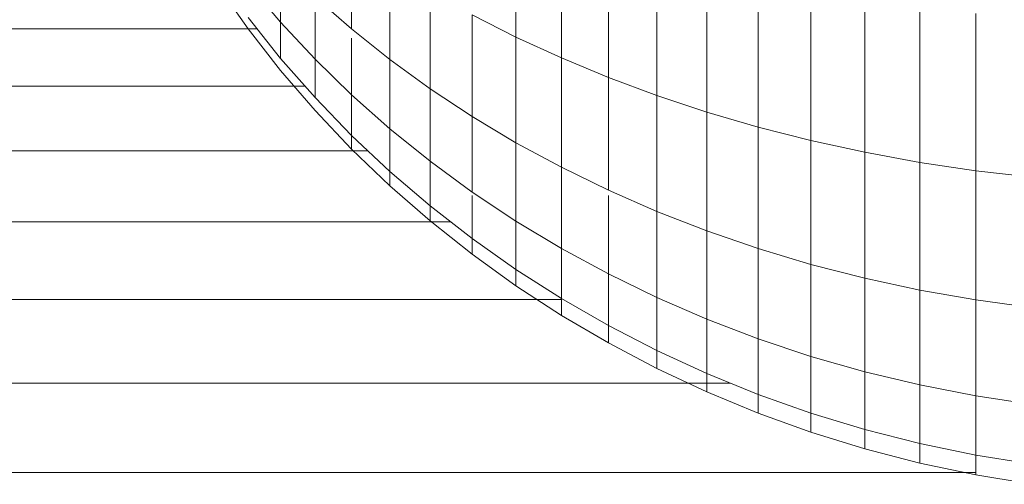
# Model space of a CAD drawing. Units: millimetres. Extents: x -3131 to 6949, y -2953 to 4175.
# Drawn here: x 1928 to 1946, y 1892 to 1901 of the extents above; entities that cross this region are included whole.
import ezdxf

# ---------------------------------------------------------------- set-up
doc = ezdxf.new("R2010")
doc.units = ezdxf.units.MM
doc.layers.add('A-GENM', color=13, linetype='Continuous', lineweight=9)
doc.layers.add('G-IMPT', color=8, linetype='Continuous', lineweight=9)

# ---------------------------------------------------------------- blocks, each defined once
blk = doc.blocks.new('D-Gym Taiji Wheel - 14_DWG-426594-East')
at = {"layer": 'G-IMPT'}
for p, q in [((181.98, 1751.696), (181.98, 1749.268)), ((182.838, 1751.386), (182.838, 1748.874)), ((178.874, 1751.092), (178.874, 1749.421)), ((183.726, 1751.097), (183.726, 1748.505)), ((184.642, 1750.829), (184.642, 1748.165)), ((177.536, 1750.652), (177.536, 1749.547)), ((179.599, 1750.601), (179.599, 1748.843)), ((185.585, 1750.584), (185.585, 1747.852)), ((176.926, 1749.421), (176.356, 1750.232)), ((177.536, 1749.547), (176.926, 1750.272)), ((186.554, 1750.361), (186.554, 1747.569)), ((178.186, 1750.024), (178.186, 1748.849)), ((178.874, 1749.421), (178.186, 1750.024)), ((180.359, 1750.133), (180.359, 1748.292)), ((187.548, 1750.162), (187.548, 1747.315)), ((188.564, 1749.987), (188.564, 1747.093)), ((189.602, 1749.837), (189.602, 1746.902)), ((177.536, 1748.866), (176.926, 1749.635)), ((181.98, 1749.268), (181.153, 1749.688)), ((181.153, 1749.688), (181.153, 1747.769)), ((190.66, 1749.713), (190.66, 1746.744)), ((178.186, 1748.849), (177.536, 1749.547)), ((177.536, 1749.547), (177.536, 1748.866)), ((91.008, 1749.423), (177.095, 1749.423)), ((177.536, 1748.636), (176.926, 1749.421)), ((179.599, 1748.843), (178.874, 1749.421)), ((182.838, 1748.874), (181.98, 1749.268)), ((181.98, 1749.268), (181.98, 1747.275)), ((178.874, 1749.246), (178.874, 1748.178)), ((178.186, 1748.125), (177.536, 1748.866)), ((178.186, 1748.849), (178.186, 1748.125)), ((178.874, 1748.178), (178.186, 1748.849)), ((179.599, 1748.843), (179.599, 1747.536)), ((180.359, 1748.292), (179.599, 1748.843)), ((182.838, 1748.874), (182.838, 1746.811)), ((183.726, 1748.505), (182.838, 1748.874)), ((178.186, 1747.881), (177.536, 1748.636)), ((91.016, 1748.339), (177.999, 1748.339)), ((184.642, 1748.165), (183.726, 1748.505)), ((183.726, 1748.505), (183.726, 1746.379)), ((178.874, 1748.178), (178.874, 1747.413)), ((179.599, 1747.536), (178.874, 1748.178)), ((181.153, 1747.769), (180.359, 1748.292)), ((180.359, 1748.292), (180.359, 1746.924)), ((184.642, 1748.165), (184.642, 1745.978)), ((185.585, 1747.852), (184.642, 1748.165)), ((178.874, 1747.413), (178.186, 1748.125)), ((178.874, 1747.155), (178.186, 1747.881)), ((185.585, 1747.852), (185.585, 1745.61)), ((186.554, 1747.569), (185.585, 1747.852)), ((181.153, 1747.769), (181.153, 1746.343)), ((181.98, 1747.275), (181.153, 1747.769)), ((178.874, 1747.155), (178.874, 1747.413)), ((178.874, 1747.413), (178.874, 1747.155)), ((179.599, 1746.732), (178.874, 1747.413)), ((179.599, 1747.536), (179.599, 1746.732)), ((180.359, 1746.924), (179.599, 1747.536)), ((187.548, 1747.315), (186.554, 1747.569)), ((186.554, 1747.569), (186.554, 1745.277)), ((182.838, 1746.811), (181.98, 1747.275)), ((181.98, 1747.275), (181.98, 1745.794)), ((187.548, 1747.315), (187.548, 1744.979)), ((188.564, 1747.093), (187.548, 1747.315)), ((91.026, 1747.124), (179.182, 1747.124)), ((179.599, 1746.46), (178.874, 1747.155)), ((189.602, 1746.902), (188.564, 1747.093)), ((188.564, 1747.093), (188.564, 1744.717)), ((180.359, 1746.924), (180.359, 1746.082)), ((181.153, 1746.343), (180.359, 1746.924)), ((189.602, 1746.902), (189.602, 1744.493)), ((190.66, 1746.744), (189.602, 1746.902)), ((179.599, 1746.46), (179.599, 1746.732)), ((179.599, 1746.732), (179.599, 1746.46)), ((180.359, 1746.082), (179.599, 1746.732)), ((182.838, 1746.811), (182.838, 1745.279)), ((183.726, 1746.379), (182.838, 1746.811)), ((190.66, 1746.744), (190.66, 1744.307)), ((191.737, 1746.62), (190.66, 1746.744)), ((180.359, 1745.798), (179.599, 1746.46)), ((181.98, 1745.794), (181.153, 1746.343)), ((184.642, 1745.978), (183.726, 1746.379)), ((181.153, 1746.276), (181.153, 1745.465)), ((183.726, 1746.276), (183.726, 1744.798)), ((180.359, 1745.798), (180.359, 1746.082)), ((180.359, 1746.082), (180.359, 1745.798)), ((181.153, 1745.465), (180.359, 1746.082)), ((184.642, 1745.978), (184.642, 1744.353)), ((185.585, 1745.61), (184.642, 1745.978)), ((91.037, 1745.782), (180.746, 1745.782)), ((181.153, 1745.169), (180.359, 1745.798)), ((182.838, 1745.279), (181.98, 1745.794)), ((181.98, 1745.794), (181.98, 1744.883)), ((185.585, 1745.61), (185.585, 1743.945)), ((186.554, 1745.277), (185.585, 1745.61)), ((181.153, 1745.169), (181.153, 1745.465)), ((181.153, 1745.465), (181.153, 1745.169)), ((181.98, 1744.883), (181.153, 1745.465)), ((183.726, 1744.798), (182.838, 1745.279)), ((182.838, 1745.279), (182.838, 1744.335)), ((187.548, 1744.979), (186.554, 1745.277)), ((186.554, 1745.277), (186.554, 1743.574)), ((181.98, 1744.575), (181.153, 1745.169)), ((181.98, 1744.575), (181.98, 1744.883)), ((182.838, 1744.335), (181.98, 1744.883)), ((181.98, 1744.883), (181.98, 1744.575)), ((184.642, 1744.353), (183.726, 1744.798)), ((183.726, 1744.798), (183.726, 1743.825)), ((187.548, 1744.979), (187.548, 1743.243)), ((188.564, 1744.717), (187.548, 1744.979)), ((189.602, 1744.493), (188.564, 1744.717)), ((188.564, 1744.717), (188.564, 1742.952)), ((182.838, 1744.017), (181.98, 1744.575)), ((189.602, 1744.493), (189.602, 1742.703)), ((190.66, 1744.307), (189.602, 1744.493)), ((91.049, 1744.319), (182.838, 1744.319)), ((182.838, 1744.017), (182.838, 1744.335)), ((182.838, 1744.335), (182.838, 1744.017)), ((183.726, 1743.825), (182.838, 1744.335)), ((184.642, 1744.353), (184.642, 1743.352)), ((185.585, 1743.945), (184.642, 1744.353)), ((190.66, 1744.307), (190.66, 1742.497)), ((191.737, 1744.161), (190.66, 1744.307)), ((183.726, 1743.496), (182.838, 1744.017)), ((185.585, 1743.945), (185.585, 1742.919)), ((186.554, 1743.574), (185.585, 1743.945)), ((183.726, 1743.496), (183.726, 1743.825)), ((183.726, 1743.825), (183.726, 1743.496)), ((184.642, 1743.352), (183.726, 1743.825)), ((187.548, 1743.243), (186.554, 1743.574)), ((186.554, 1743.574), (186.554, 1742.526)), ((184.642, 1743.014), (183.726, 1743.496)), ((184.642, 1743.014), (184.642, 1743.352)), ((184.642, 1743.352), (184.642, 1743.014)), ((185.585, 1742.919), (184.642, 1743.352)), ((187.548, 1743.243), (187.548, 1742.174)), ((188.564, 1742.952), (187.548, 1743.243)), ((185.585, 1742.572), (184.642, 1743.014)), ((189.602, 1742.703), (188.564, 1742.952)), ((188.564, 1742.952), (188.564, 1741.865)), ((185.585, 1742.572), (185.585, 1742.919)), ((185.585, 1742.919), (185.585, 1742.572)), ((186.554, 1742.526), (185.585, 1742.919)), ((91.061, 1742.74), (186.026, 1742.74)), ((186.554, 1742.172), (185.585, 1742.572)), ((189.602, 1742.703), (189.602, 1741.601)), ((190.66, 1742.497), (189.602, 1742.703)), ((187.548, 1742.174), (186.554, 1742.526)), ((186.554, 1742.526), (186.554, 1742.172)), ((191.737, 1742.334), (190.66, 1742.497)), ((190.66, 1742.497), (190.66, 1741.382)), ((187.548, 1741.813), (186.554, 1742.172)), ((187.548, 1742.174), (187.548, 1741.813)), ((188.564, 1741.865), (187.548, 1742.174)), ((189.602, 1741.601), (188.564, 1741.865)), ((188.564, 1741.865), (188.564, 1741.499)), ((188.564, 1741.499), (187.548, 1741.813)), ((189.602, 1741.229), (188.564, 1741.499)), ((190.66, 1741.382), (189.602, 1741.601)), ((189.602, 1741.601), (189.602, 1741.229)), ((191.737, 1741.209), (190.66, 1741.382)), ((190.66, 1741.382), (190.66, 1741.005)), ((190.66, 1741.005), (189.602, 1741.229)), ((91.075, 1741.052), (190.66, 1741.052)), ((191.737, 1740.829), (190.66, 1741.005))]:
    blk.add_line(p, q, dxfattribs=at)
blk = doc.blocks.new('D-Gym Taiji Wheel - D-Gym Taiji Wheel-426613-East')
blk.add_blockref('D-Gym Taiji Wheel - 14_DWG-426594-East', (0, 0))

msp = doc.modelspace()

# ---------------------------------------------------------------- block references
at = {"layer": 'A-GENM'}
msp.add_blockref('D-Gym Taiji Wheel - D-Gym Taiji Wheel-426613-East', (1755.101, 151), dxfattribs=at)

doc.saveas('drawing.dxf')
